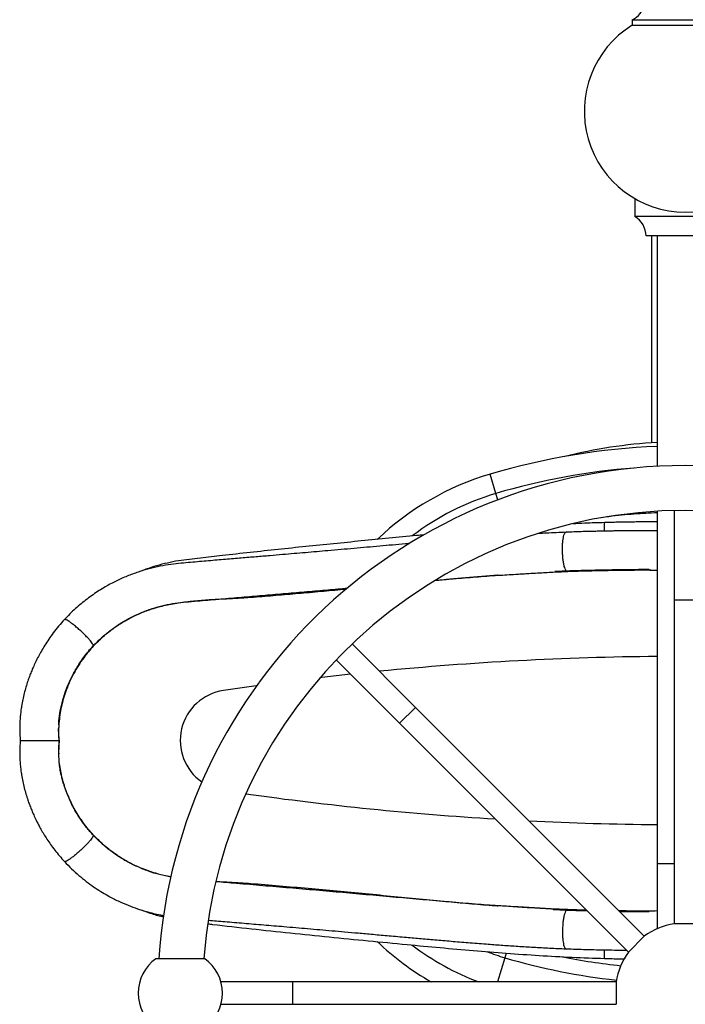
# Model space of a CAD drawing. Units: millimetres. Extents: x 120 to 2436, y 153 to 3444.
# Drawn here: x 494 to 612, y 631 to 806 of the extents above; entities that cross this region are included whole.
import ezdxf

# ---------------------------------------------------------------- set-up
doc = ezdxf.new("R2010")
doc.units = ezdxf.units.MM
doc.header["$LTSCALE"] = 12

msp = doc.modelspace()

# ---------------------------------------------------------------- linework, layer by layer
at = {"color": 7, "linetype": 'Continuous', "lineweight": 25}
for p, q in [((602.909, 806.392), (602.909, 805.392)), ((602.909, 806.392), (621.909, 806.392)), ((602.909, 805.392), (621.909, 805.392)), ((603.409, 774.514), (603.409, 771.313)), ((621.409, 771.313), (603.409, 771.313)), ((619.409, 767.853), (605.409, 767.853)), ((606.409, 767.853), (606.409, 731.001)), ((607.409, 767.853), (607.409, 726.82)), ((607.409, 718.807), (607.409, 655.953)), ((610.409, 718.93), (610.409, 702.953)), ((589.162, 708.053), (591.087, 708.144)), ((591.087, 708.135), (589.162, 708.053)), ((591.087, 708.144), (591.221, 708.149)), ((591.087, 708.135), (591.087, 708.144)), ((591.221, 708.14), (591.087, 708.135)), ((591.457, 708.087), (591.903, 708.105)), ((597.257, 708.301), (595.383, 708.26)), ((610.409, 702.953), (610.409, 645.292)), ((564.325, 683.865), (553.028, 695.162)), ((550.2, 692.333), (561.497, 681.036)), ((605.098, 643.092), (564.325, 683.865)), ((561.497, 681.036), (602.269, 640.264)), ((500.877, 677.953), (500.841, 677.953)), ((506.929, 661.054), (506.927, 661.04)), ((507.005, 661.032), (506.957, 661.085)), ((607.409, 655.953), (607.409, 644.409)), ((591.087, 647.761), (588.875, 647.866)), ((588.875, 647.866), (591.087, 647.771)), ((591.087, 647.761), (591.087, 647.771)), ((591.087, 647.771), (591.221, 647.765)), ((591.221, 647.756), (591.087, 647.761)), ((591.309, 647.811), (591.295, 647.804)), ((591.457, 647.819), (591.997, 647.797)), ((614.409, 645.292), (610.409, 645.292)), ((605.098, 643.092), (602.269, 640.264)), ((526.759, 639.063), (518.059, 639.063)), ((542.409, 634.953), (529.637, 634.953)), ((600.07, 634.953), (542.409, 634.953)), ((600.07, 634.953), (600.07, 630.953)), ((529.637, 630.953), (542.409, 630.953)), ((542.409, 630.953), (600.07, 630.953))]:
    msp.add_line(p, q, dxfattribs=at)
at = {"color": 8, "linetype": 'Continuous', "lineweight": 25}
for p, q in [((578.656, 721.98), (577.638, 725.426)), ((579, 720.816), (578.656, 721.98)), ((598.035, 715.258), (598.035, 716.785)), ((614.409, 702.953), (610.409, 702.953)), ((564.325, 683.865), (561.497, 681.036)), ((610.409, 655.953), (607.409, 655.953)), ((598.035, 639.121), (598.035, 640.654)), ((580.23, 639.255), (578.959, 634.953)), ((580.471, 640.071), (580.23, 639.255)), ((542.409, 634.953), (542.409, 630.953))]:
    msp.add_line(p, q, dxfattribs=at)
at = {"color": 8, "linetype": 'Continuous', "lineweight": 25, "flags": 128}
for points in [[(552.772, 689.761), (547.633, 689.185), (547.307, 689.147)], [(535.999, 687.704), (535.924, 687.693), (530.082, 686.855)]]:
    msp.add_lwpolyline(points, dxfattribs=at)
at = {"color": 7, "linetype": 'Continuous', "lineweight": 25, "flags": 128}
msp.add_lwpolyline([(591.338, 647.825), (588.494, 647.963), (585.52, 648.127), (582.534, 648.304), (581.038, 648.396), (579.537, 648.485), (579.161, 648.504), (578.972, 648.511), (578.926, 648.511), (578.915, 648.511), (578.908, 648.51), (578.905, 648.51), (578.904, 648.509), (578.904, 648.509), (578.905, 648.508), (578.909, 648.506), (578.929, 648.503), (579.012, 648.492), (579.012, 648.492)], dxfattribs=at)
at = {"color": 7, "linetype": 'Continuous', "lineweight": 25}
for centre, radius, start, end in [((601.909, 809.22), 3, 289.47122, 0), ((612.409, 790.103), 18, 121.85543, 58.14457), ((601.409, 767.849), 4, 0.05877, 60.00003), ((612.409, 607.692), 122.76, 92.33429, 106.45344), ((612.409, 632.953), 94, 3.72685, 176.27315), ((591.659, 677.953), 49.5, 106.45344, 133.59787), ((612.409, 632.953), 86, 4.0741, 175.9259), ((612.409, 632.953), 12.5, 99.2069, 125.7931), ((591.659, 677.953), 49.5, 226.38648, 240.3064), ((522.409, 632.953), 7.5, 125.44887, 234.55113), ((522.409, 632.953), 7.5, 305.44887, 54.55113), ((612.409, 632.953), 12.5, 144.2069, 170.7931)]:
    msp.add_arc(centre, radius, start, end, dxfattribs=at)
at = {"color": 8, "linetype": 'Continuous', "lineweight": 25}
for centre, radius, start, end in [((612.409, 607.692), 119.167, 94.37339, 106.45344), ((591.659, 677.953), 45.907, 106.45344, 127.42844), ((612.409, 134.203), 558.75, 90.51272, 95.59816), ((531.409, 677.953), 9, 98.47279, 235.12989), ((612.409, 1221.703), 558.75, 261.94196, 266.52628), ((612.409, 1221.703), 558.75, 267.14126, 269.48728), ((591.659, 677.953), 45.907, 232.53173, 249.50164), ((591.659, 677.953), 40.35, 248.80063, 253.54656), ((612.409, 748.213), 113.61, 253.54656, 263.79305), ((612.409, 748.213), 110.976, 258.61541, 264.04842)]:
    msp.add_arc(centre, radius, start, end, dxfattribs=at)
at = {"color": 7, "linetype": 'Continuous', "lineweight": 25}
msp.add_ellipse((612.409, 677.953), major_axis=(-69, 0), ratio=0.7717391, start_param=4.7849163, end_param=5.0285195, dxfattribs=at)
at = {"color": 8, "linetype": 'Continuous', "lineweight": 25}
for points, knots in [([(607.409, 718.547), (606.043, 718.472), (603.162, 718.314), (599.833, 717.99), (597.88, 717.7), (597.429, 717.633)], [0, 0, 0, 0, 0.4092309, 0.8632944, 1, 1, 1, 1]), ([(591.226, 708.144), (591.187, 708.189), (591.105, 708.285), (590.975, 708.564), (590.839, 708.99), (590.708, 709.594), (590.602, 710.34), (590.532, 711.179), (590.507, 712.041), (590.527, 712.852), (590.584, 713.553), (590.668, 714.111), (590.768, 714.522), (590.872, 714.8), (590.975, 714.965), (591.068, 715.051), (591.127, 715.057), (591.153, 715.059)], [0, 0, 0, 0, 0.04973436, 0.10543296, 0.17531605, 0.25321966, 0.33798766, 0.42705182, 0.51675277, 0.60323209, 0.68342706, 0.75562238, 0.81939833, 0.87521483, 0.92395443, 0.96660034, 1, 1, 1, 1]), ([(506.909, 694.769), (506.919, 694.783), (506.941, 694.812), (506.928, 694.909), (506.854, 695.075), (506.679, 695.344), (506.389, 695.715), (505.974, 696.187), (505.446, 696.737), (504.838, 697.327), (504.201, 697.906), (503.589, 698.424), (503.049, 698.849), (502.608, 699.164), (502.273, 699.374), (502.035, 699.494), (501.883, 699.541), (501.799, 699.544), (501.78, 699.518), (501.773, 699.509)], [0, 0, 0, 0, 0.0328398, 0.0691255, 0.1198417, 0.17741, 0.2424424, 0.3149387, 0.393823, 0.4767051, 0.5601799, 0.6406566, 0.7152852, 0.7824695, 0.8418187, 0.8937609, 0.9391175, 0.9788033, 1, 1, 1, 1]), ([(506.927, 661.04), (506.927, 661.028), (506.923, 660.978), (506.851, 660.828), (506.68, 660.563), (506.389, 660.19), (505.974, 659.719), (505.446, 659.168), (504.838, 658.578), (504.201, 658), (503.589, 657.481), (503.049, 657.057), (502.608, 656.742), (502.273, 656.532), (502.035, 656.412), (501.883, 656.365), (501.799, 656.361), (501.78, 656.388), (501.773, 656.397)], [0, 0, 0, 0, 0.0165054, 0.0700851, 0.1309037, 0.1996079, 0.2761974, 0.3595355, 0.4470972, 0.535285, 0.6203056, 0.6991477, 0.7701252, 0.8328253, 0.8877003, 0.9356177, 0.9775442, 1, 1, 1, 1]), ([(506.909, 661.136), (506.921, 661.124), (506.938, 661.106), (506.931, 661.066), (506.929, 661.054)], [0, 0, 0, 0, 0.6923275, 1, 1, 1, 1]), ([(591.226, 647.762), (591.187, 647.717), (591.105, 647.621), (590.975, 647.342), (590.839, 646.916), (590.708, 646.312), (590.602, 645.566), (590.532, 644.726), (590.507, 643.864), (590.527, 643.054), (590.584, 642.353), (590.668, 641.795), (590.768, 641.384), (590.872, 641.106), (590.975, 640.94), (591.068, 640.854), (591.127, 640.849), (591.153, 640.847)], [0, 0, 0, 0, 0.0497351, 0.1054345, 0.1753188, 0.2532236, 0.337993, 0.4270586, 0.516761, 0.6032417, 0.683438, 0.7556345, 0.8194114, 0.8752289, 0.9239692, 0.9666158, 1, 1, 1, 1]), ([(591.295, 647.804), (591.281, 647.8), (591.258, 647.792), (591.235, 647.77), (591.226, 647.762)], [0, 0, 0, 0, 0.6236527, 1, 1, 1, 1]), ([(591.457, 647.819), (591.425, 647.831), (591.377, 647.85), (591.327, 647.821), (591.309, 647.811)], [0, 0, 0, 0, 0.6515303, 1, 1, 1, 1])]:
    msp.add_open_spline(points, degree=3, knots=knots, dxfattribs=at)
at = {"color": 7, "linetype": 'Continuous', "lineweight": 25}
for points, knots in [([(598.035, 716.785), (596.857, 716.749), (594.969, 716.692), (593.073, 716.599), (592.36, 716.565)], [0, 0, 0, 0, 0.6238215, 1, 1, 1, 1]), ([(607.409, 716.903), (607.146, 716.906), (606.47, 716.915), (605.333, 716.91), (604.008, 716.897), (602.726, 716.879), (601.501, 716.859), (600.345, 716.838), (599.184, 716.814), (598.42, 716.795), (598.035, 716.785)], [0, 0, 0, 0, 0.0881906, 0.2273549, 0.3693541, 0.5123233, 0.6327331, 0.754643, 0.8765528, 1, 1, 1, 1]), ([(565.831, 714.577), (565.393, 714.537), (563.318, 714.348), (559.598, 713.991), (554.671, 713.512), (549.73, 713.019), (544.78, 712.514), (539.821, 711.995), (534.863, 711.458), (530.25, 710.949), (526.639, 710.528), (524.024, 710.244), (522.06, 709.987), (520.112, 709.605), (518.177, 709.098), (516.6, 708.603), (515.684, 708.233), (515.392, 708.115)], [0, 0, 0, 0, 0.0259447, 0.1228368, 0.2199057, 0.3169746, 0.4145789, 0.5121831, 0.6099672, 0.7077513, 0.7853813, 0.82422, 0.8630456, 0.9022793, 0.9415135, 0.9813297, 1, 1, 1, 1]), ([(591.153, 715.064), (589.993, 715.014), (588.332, 714.942), (586.66, 714.846), (586.156, 714.817)], [0, 0, 0, 0, 0.6983862, 1, 1, 1, 1]), ([(607.409, 715.304), (607.263, 715.306), (606.739, 715.316), (605.863, 715.325), (604.819, 715.33), (603.839, 715.328), (602.94, 715.324), (602.138, 715.317), (601.493, 715.311), (601.005, 715.305), (600.652, 715.301), (600.293, 715.296), (599.808, 715.289), (599.103, 715.277), (598.206, 715.262), (597.213, 715.242), (596.153, 715.218), (595.05, 715.192), (593.838, 715.16), (592.525, 715.114), (591.621, 715.081), (591.152, 715.064)], [0, 0, 0, 0, 0.0279208, 0.1001159, 0.1651827, 0.2231402, 0.281791, 0.3307997, 0.3701774, 0.3999254, 0.420039, 0.434614, 0.4656184, 0.5084874, 0.5632039, 0.6290512, 0.6894264, 0.7566372, 0.83082, 0.912217, 1, 1, 1, 1]), ([(563.258, 713.061), (563.016, 713.04), (562.003, 712.95), (560.235, 712.792), (557.946, 712.588), (555.664, 712.384), (553.366, 712.179), (551.052, 711.975), (548.839, 711.78), (546.727, 711.596), (544.718, 711.423), (542.685, 711.248), (540.568, 711.068), (538.309, 710.878), (535.861, 710.672), (533.224, 710.452), (530.907, 710.258), (528.958, 710.094), (527.423, 709.963), (525.844, 709.828), (524.222, 709.686), (522.511, 709.544), (520.695, 709.353), (518.79, 709.024), (516.846, 708.573), (514.884, 707.986), (512.916, 707.256), (510.953, 706.375), (509.295, 705.49), (507.932, 704.663), (506.849, 703.944), (505.783, 703.168), (504.74, 702.34), (503.714, 701.454), (502.719, 700.514), (502.083, 699.846), (501.768, 699.514)], [0, 0, 0, 0, 0.0112775, 0.0473114, 0.0825242, 0.1179559, 0.1536092, 0.1894873, 0.2255921, 0.2565427, 0.2876586, 0.3189423, 0.3510686, 0.3860335, 0.4239773, 0.4648807, 0.5087826, 0.5319002, 0.5557898, 0.5804021, 0.6056766, 0.6316322, 0.6605073, 0.6907059, 0.7217281, 0.7535971, 0.7863199, 0.8198648, 0.8542253, 0.8742395, 0.894516, 0.9151142, 0.9359712, 0.9568872, 0.9785811, 1, 1, 1, 1]), ([(579.023, 707.414), (577.094, 707.257), (573.335, 706.952), (569.554, 706.594), (567.714, 706.419)], [0, 0, 0, 0, 0.5132026, 1, 1, 1, 1]), ([(567.849, 706.506), (568.915, 706.598), (571.316, 706.805), (575.042, 707.113), (577.696, 707.314), (579.023, 707.414)], [0, 0, 0, 0, 0.2851258, 0.6424769, 1, 1, 1, 1]), ([(579.023, 707.414), (578.996, 707.411), (578.961, 707.407), (578.926, 707.402), (578.917, 707.399), (578.914, 707.398), (578.913, 707.397), (578.914, 707.397), (578.917, 707.396), (578.926, 707.395), (578.968, 707.395), (579.14, 707.4), (579.83, 707.436), (581.531, 707.54), (584.136, 707.701), (586.907, 707.859), (589.321, 707.987), (590.718, 708.055), (591.432, 708.086), (591.457, 708.087)], [0, 0, 0, 0, 0.0067454, 0.0088983, 0.0095337, 0.0099212, 0.010214, 0.0105085, 0.0108416, 0.011399, 0.0131017, 0.0208673, 0.0516775, 0.1747077, 0.4206345, 0.6667435, 0.8304233, 0.9941422, 1, 1, 1, 1]), ([(582.459, 707.596), (582.608, 707.606), (583.462, 707.666), (585.014, 707.761), (587.113, 707.883), (589.21, 707.997), (590.6, 708.061), (591.294, 708.093)], [0, 0, 0, 0, 0.0500561, 0.2879056, 0.5254986, 0.7628524, 1, 1, 1, 1]), ([(591.232, 708.139), (590.889, 708.125), (590.203, 708.098), (589.509, 708.068), (589.162, 708.053)], [0, 0, 0, 0, 0.4996722, 1, 1, 1, 1]), ([(591.221, 708.149), (591.664, 708.165), (592.551, 708.198), (593.901, 708.248), (595.265, 708.285), (596.951, 708.324), (598.963, 708.364), (601.304, 708.395), (603.654, 708.414), (605.201, 708.407), (605.977, 708.403)], [0, 0, 0, 0, 0.0915548, 0.1832991, 0.2756233, 0.3681446, 0.5236631, 0.680125, 0.8395502, 1, 1, 1, 1]), ([(605.977, 708.403), (605.154, 708.402), (603.559, 708.401), (601.14, 708.37), (598.739, 708.331), (596.309, 708.284), (594.237, 708.235), (592.54, 708.187), (591.661, 708.156), (591.221, 708.14)], [0, 0, 0, 0, 0.17012061, 0.32955803, 0.49001178, 0.65365138, 0.81838739, 0.90910029, 1, 1, 1, 1]), ([(591.457, 708.087), (591.425, 708.077), (591.358, 708.057), (591.28, 708.095), (591.235, 708.136), (591.226, 708.144)], [0, 0, 0, 0, 0.4177827, 0.8884185, 1, 1, 1, 1]), ([(594.961, 708.25), (594.391, 708.236), (593.503, 708.213), (592.303, 708.177), (591.629, 708.154), (591.275, 708.14), (591.232, 708.139)], [0, 0, 0, 0, 0.4550313, 0.7093428, 0.9642104, 1, 1, 1, 1]), ([(591.31, 708.085), (591.969, 708.108), (593.277, 708.154), (595.252, 708.208), (597.201, 708.251), (599.117, 708.287), (600.992, 708.314), (602.89, 708.335), (604.793, 708.343), (606.324, 708.342), (607.177, 708.326), (607.409, 708.322)], [0, 0, 0, 0, 0.1238462, 0.2460476, 0.3659405, 0.4837006, 0.5990066, 0.7119124, 0.8352564, 0.9551981, 1, 1, 1, 1]), ([(605.977, 708.403), (605.54, 708.403), (604.336, 708.403), (602.416, 708.387), (600.928, 708.364), (600.224, 708.354)], [0, 0, 0, 0, 0.23107576, 0.63597233, 1, 1, 1, 1]), ([(605.639, 708.338), (606.229, 708.334), (606.822, 708.33), (607.406, 708.316), (607.409, 708.316)], [0, 0, 0, 0, 0.9953502, 1, 1, 1, 1]), ([(507.005, 694.873), (507.31, 695.189), (507.921, 695.821), (508.903, 696.706), (509.933, 697.545), (511.212, 698.474), (512.769, 699.447), (514.64, 700.408), (516.611, 701.218), (518.593, 701.84), (520.554, 702.288), (522.482, 702.577), (524.434, 702.731), (526.971, 702.959), (530.091, 703.226), (533.799, 703.54), (537.513, 703.854), (541.237, 704.17), (544.966, 704.49), (548.629, 704.808), (551.047, 705.021), (552.22, 705.124)], [0, 0, 0, 0, 0.0278562, 0.0557923, 0.0839719, 0.1122317, 0.1562421, 0.20056, 0.2458366, 0.29144, 0.3322781, 0.3733448, 0.4147698, 0.4562035, 0.5343013, 0.6124292, 0.6906475, 0.768896, 0.8473995, 0.9259335, 1, 1, 1, 1]), ([(551.936, 704.892), (551.783, 704.877), (550.293, 704.734), (547.462, 704.476), (543.456, 704.119), (539.461, 703.786), (535.892, 703.481), (532.73, 703.27), (529.977, 703.138), (527.228, 702.986), (524.492, 702.765), (521.778, 702.417), (519.306, 701.939), (517.089, 701.309), (515.131, 700.567), (513.244, 699.666), (511.484, 698.635), (509.863, 697.487), (508.368, 696.252), (507.459, 695.333), (507.005, 694.873)], [0, 0, 0, 0, 0.0097348, 0.0948299, 0.1799251, 0.2642658, 0.3486066, 0.406826, 0.4651836, 0.5235363, 0.5817605, 0.6398214, 0.6978428, 0.7423279, 0.7869685, 0.8316033, 0.8760803, 0.9173652, 0.9587152, 1, 1, 1, 1]), ([(501.768, 699.514), (501.417, 699.122), (500.727, 698.353), (499.797, 697.179), (498.98, 696.039), (498.272, 694.956), (497.66, 693.933), (497.108, 692.925), (496.62, 691.952), (496.197, 691.027), (495.842, 690.183), (495.527, 689.371), (495.209, 688.472), (494.893, 687.473), (494.591, 686.371), (494.328, 685.23), (494.13, 684.17), (493.985, 683.175), (493.883, 682.242), (493.814, 681.248), (493.782, 680.186), (493.809, 679.082), (493.872, 678.332), (493.904, 677.953)], [0, 0, 0, 0, 0.066145, 0.1298013, 0.1875926, 0.2414455, 0.2910064, 0.336093, 0.3844244, 0.4264667, 0.4627788, 0.4986257, 0.5352474, 0.5821095, 0.6301671, 0.6794507, 0.7307593, 0.7682943, 0.8088701, 0.8523506, 0.8983115, 0.9486242, 1, 1, 1, 1]), ([(506.934, 694.849), (507.357, 695.28), (508.201, 696.139), (509.581, 697.305), (511.038, 698.367), (512.405, 699.245), (513.32, 699.697), (513.696, 699.882)], [0, 0, 0, 0, 0.2135007, 0.425851, 0.6389723, 0.8517835, 1, 1, 1, 1]), ([(506.909, 694.769), (506.611, 694.438), (506.016, 693.774), (505.123, 692.627), (504.233, 691.324), (503.397, 689.889), (502.675, 688.423), (502.077, 686.962), (501.588, 685.485), (501.208, 684.008), (500.935, 682.516), (500.802, 681.312), (500.756, 680.57), (500.739, 680.324), (500.737, 680.294)], [0, 0, 0, 0, 0.0829722, 0.1662104, 0.2704482, 0.3753573, 0.4737106, 0.5727319, 0.6677374, 0.763405, 0.8584007, 0.953965, 0.9943362, 1, 1, 1, 1]), ([(500.765, 680.745), (500.763, 680.815), (500.758, 680.974), (500.757, 681.254), (500.786, 681.609), (500.832, 682.012), (500.906, 682.562), (501.029, 683.292), (501.215, 684.181), (501.475, 685.191), (501.82, 686.306), (502.276, 687.543), (502.791, 688.72), (503.338, 689.809), (503.888, 690.792), (504.517, 691.798), (505.232, 692.825), (506.036, 693.859), (506.63, 694.524), (506.932, 694.862)], [0, 0, 0, 0, 0.019115, 0.0438949, 0.0642431, 0.0898242, 0.123177, 0.1725135, 0.2327879, 0.2971208, 0.3704933, 0.4528485, 0.5443036, 0.610302, 0.6803052, 0.7543771, 0.8318523, 0.914659, 1, 1, 1, 1]), ([(506.909, 694.769), (506.925, 694.787), (506.957, 694.821), (506.989, 694.856), (507.005, 694.873)], [0, 0, 0, 0, 0.496895, 1, 1, 1, 1]), ([(500.841, 677.953), (500.803, 678.336), (500.726, 679.103), (500.733, 679.897), (500.737, 680.294)], [0, 0, 0, 0, 0.4988023, 1, 1, 1, 1]), ([(500.877, 677.953), (500.832, 678.335), (500.741, 679.102), (500.738, 679.896), (500.737, 680.294)], [0, 0, 0, 0, 0.4983503, 1, 1, 1, 1]), ([(493.904, 677.953), (493.872, 677.574), (493.81, 676.822), (493.782, 675.719), (493.814, 674.655), (493.884, 673.662), (493.985, 672.729), (494.131, 671.733), (494.328, 670.673), (494.591, 669.533), (494.894, 668.43), (495.21, 667.431), (495.529, 666.532), (495.843, 665.719), (496.198, 664.875), (496.622, 663.95), (497.086, 663.025), (497.579, 662.12), (498.086, 661.255), (498.663, 660.344), (499.313, 659.394), (500.048, 658.401), (500.869, 657.39), (501.467, 656.726), (501.768, 656.391)], [0, 0, 0, 0, 0.05131809, 0.10176648, 0.14773808, 0.19115287, 0.23177663, 0.26934065, 0.32063147, 0.36991272, 0.41799154, 0.46486661, 0.50150015, 0.53736092, 0.57368178, 0.61571908, 0.66404447, 0.70239338, 0.74397712, 0.7888874, 0.83683305, 0.88762575, 0.94340361, 1, 1, 1, 1]), ([(493.911, 677.953), (493.91, 677.953), (493.908, 677.953), (493.987, 677.953), (494.168, 677.953), (494.484, 677.953), (494.954, 677.953), (495.583, 677.953), (496.351, 677.953), (497.205, 677.953), (498.071, 677.953), (498.873, 677.953), (499.553, 677.953), (500.083, 677.953), (500.461, 677.953), (500.713, 677.953), (500.8, 677.953), (500.841, 677.953)], [0, 0, 0, 0, 0.025488, 0.0763804, 0.1337806, 0.1980413, 0.2691089, 0.3463156, 0.4282347, 0.5127127, 0.5971479, 0.6789535, 0.7560112, 0.826932, 0.891074, 0.9483938, 1, 1, 1, 1]), ([(500.841, 677.953), (500.802, 677.567), (500.726, 676.792), (500.734, 675.992), (500.737, 675.59)], [0, 0, 0, 0, 0.4987876, 1, 1, 1, 1]), ([(500.737, 675.59), (500.737, 675.789), (500.734, 676.289), (500.772, 677.08), (500.842, 677.662), (500.877, 677.953)], [0, 0, 0, 0, 0.24771341, 0.62314447, 1, 1, 1, 1]), ([(506.909, 661.136), (506.607, 661.473), (506.002, 662.146), (505.165, 663.227), (504.381, 664.363), (503.665, 665.543), (503.021, 666.76), (502.454, 668.004), (501.961, 669.279), (501.547, 670.574), (501.215, 671.885), (500.97, 673.188), (500.838, 674.24), (500.775, 675.03), (500.75, 675.403), (500.737, 675.59)], [0, 0, 0, 0, 0.0843412, 0.1689699, 0.2546002, 0.3405883, 0.4249448, 0.5097039, 0.5940682, 0.6788947, 0.7632598, 0.8480579, 0.9295722, 0.9647548, 1, 1, 1, 1]), ([(506.932, 661.044), (506.518, 661.511), (505.721, 662.412), (504.692, 663.83), (503.824, 665.203), (503.109, 666.52), (502.529, 667.758), (502.068, 668.9), (501.709, 669.937), (501.435, 670.858), (501.231, 671.659), (501.084, 672.335), (500.973, 672.918), (500.884, 673.515), (500.825, 674.14), (500.805, 674.569), (500.796, 674.78)], [0, 0, 0, 0, 0.1206798, 0.2325968, 0.3365459, 0.4321435, 0.5193629, 0.5981884, 0.6686939, 0.7307825, 0.7844941, 0.8298486, 0.8668322, 0.9013332, 0.9515397, 1, 1, 1, 1]), ([(513.76, 655.976), (513.419, 656.147), (512.526, 656.595), (511.156, 657.456), (509.655, 658.542), (508.234, 659.734), (507.368, 660.616), (506.934, 661.058)], [0, 0, 0, 0, 0.1336476, 0.3501373, 0.5668208, 0.7831031, 1, 1, 1, 1]), ([(520.737, 653.612), (520.064, 653.749), (518.702, 654.027), (516.701, 654.659), (514.725, 655.457), (512.803, 656.437), (511.205, 657.436), (509.915, 658.376), (508.901, 659.203), (507.923, 660.083), (507.312, 660.715), (507.005, 661.032)], [0, 0, 0, 0, 0.1294204, 0.2620258, 0.3955481, 0.5320065, 0.6694963, 0.751542, 0.8338145, 0.9167858, 1, 1, 1, 1]), ([(507.005, 661.032), (507.499, 660.535), (508.488, 659.538), (510.127, 658.215), (511.85, 657.037), (513.658, 656.025), (515.532, 655.171), (517.472, 654.479), (519.22, 653.992), (520.329, 653.799), (520.762, 653.723)], [0, 0, 0, 0, 0.1326111, 0.2654693, 0.3980812, 0.5275928, 0.6575474, 0.7875179, 0.9170514, 1, 1, 1, 1]), ([(501.768, 656.392), (502.189, 655.951), (503.012, 655.091), (504.314, 653.918), (505.617, 652.858), (506.922, 651.907), (508.214, 651.062), (509.678, 650.201), (511.303, 649.365), (513.067, 648.594), (514.728, 647.981), (516.243, 647.508), (517.609, 647.154), (518.649, 646.92), (519.247, 646.814), (519.438, 646.781)], [0, 0, 0, 0, 0.08935529, 0.17432943, 0.25674666, 0.33571507, 0.41115222, 0.48317686, 0.58484488, 0.67890765, 0.76533157, 0.84410332, 0.9112453, 0.97166272, 1, 1, 1, 1]), ([(579.012, 648.492), (577.678, 648.593), (574.785, 648.813), (570.315, 649.185), (565.603, 649.593), (560.874, 650.013), (556.136, 650.435), (551.395, 650.856), (546.65, 651.271), (541.899, 651.679), (537.151, 652.083), (532.759, 652.452), (529.958, 652.692), (528.732, 652.797)], [0, 0, 0, 0, 0.0804134, 0.1743293, 0.268306, 0.3624623, 0.456678, 0.5505935, 0.6445679, 0.7387201, 0.8329317, 0.9268472, 1, 1, 1, 1]), ([(528.749, 652.861), (529.074, 652.842), (530.264, 652.77), (532.32, 652.673), (535.76, 652.437), (540.047, 652.071), (545.185, 651.636), (550.315, 651.171), (555.434, 650.682), (560.538, 650.181), (565.632, 649.682), (570.408, 649.228), (574.869, 648.825), (577.631, 648.603), (579.012, 648.492)], [0, 0, 0, 0, 0.0193929, 0.0708599, 0.1222243, 0.224017, 0.3258289, 0.4276215, 0.5290592, 0.6305342, 0.732009, 0.8334464, 0.9167234, 1, 1, 1, 1]), ([(515.483, 647.759), (516.005, 647.565), (517.228, 647.108), (518.551, 646.736), (519.348, 646.568), (519.41, 646.555)], [0, 0, 0, 0, 0.4063294, 0.9535701, 1, 1, 1, 1]), ([(591.295, 647.813), (590.562, 647.843), (589.144, 647.901), (587.073, 648.006), (585.15, 648.113), (583.364, 648.222), (581.719, 648.332), (580.564, 648.413), (579.957, 648.459), (579.851, 648.467)], [0, 0, 0, 0, 0.1928267, 0.3733178, 0.5415234, 0.6974117, 0.8409872, 0.9722411, 1, 1, 1, 1]), ([(588.875, 647.866), (589.27, 647.848), (590.059, 647.814), (590.841, 647.783), (591.232, 647.767)], [0, 0, 0, 0, 0.4997942, 1, 1, 1, 1]), ([(591.221, 647.765), (592.016, 647.738), (593.216, 647.696), (594.441, 647.668), (594.855, 647.658)], [0, 0, 0, 0, 0.6620921, 1, 1, 1, 1]), ([(591.221, 647.756), (591.664, 647.74), (592.552, 647.707), (593.781, 647.661), (594.568, 647.641), (594.901, 647.632)], [0, 0, 0, 0, 0.3650134, 0.7307833, 1, 1, 1, 1]), ([(594.855, 647.658), (594.79, 647.66), (594.168, 647.674), (593.274, 647.699), (592.17, 647.733), (591.582, 647.753), (591.271, 647.765), (591.232, 647.767)], [0, 0, 0, 0, 0.0530124, 0.50917805, 0.7377447, 0.966763, 1, 1, 1, 1]), ([(594.822, 647.711), (594.605, 647.717), (593.911, 647.734), (592.735, 647.77), (591.787, 647.804), (591.31, 647.82)], [0, 0, 0, 0, 0.1834715, 0.5880686, 1, 1, 1, 1]), ([(607.409, 647.579), (606.896, 647.573), (605.821, 647.561), (604.118, 647.563), (602.358, 647.575), (601.164, 647.591), (600.591, 647.598)], [0, 0, 0, 0, 0.2297465, 0.4819753, 0.7514047, 1, 1, 1, 1]), ([(605.988, 647.503), (605.429, 647.503), (604.092, 647.503), (602.305, 647.521), (601.077, 647.539), (600.644, 647.546)], [0, 0, 0, 0, 0.3175221, 0.7592587, 1, 1, 1, 1]), ([(600.645, 647.545), (600.796, 647.542), (601.772, 647.526), (603.566, 647.504), (605.179, 647.503), (605.988, 647.503)], [0, 0, 0, 0, 0.0836957, 0.5402589, 1, 1, 1, 1]), ([(600.668, 647.521), (600.877, 647.518), (601.878, 647.504), (603.663, 647.492), (605.211, 647.499), (605.988, 647.503)], [0, 0, 0, 0, 0.1160689, 0.5566159, 1, 1, 1, 1]), ([(527.426, 645.943), (528.397, 645.86), (530.506, 645.68), (533.792, 645.406), (537.306, 645.112), (540.378, 644.853), (542.989, 644.631), (545.116, 644.449), (547.273, 644.262), (549.471, 644.07), (551.755, 643.87), (554.192, 643.654), (556.834, 643.418), (559.702, 643.162), (562.566, 642.907), (565.4, 642.656), (568.175, 642.415), (571.091, 642.166), (574.147, 641.915), (577.1, 641.685), (579.93, 641.478), (582.619, 641.295), (585.394, 641.125), (588.249, 640.968), (590.175, 640.884), (591.153, 640.841)], [0, 0, 0, 0, 0.045595, 0.0990649, 0.1538235, 0.209995, 0.2426643, 0.2757996, 0.3094005, 0.3434692, 0.378511, 0.4161934, 0.4574174, 0.5021889, 0.5505154, 0.5917425, 0.6352553, 0.6810588, 0.7291583, 0.7795603, 0.8207882, 0.8634525, 0.9075184, 0.9530536, 1, 1, 1, 1]), ([(527.325, 645.287), (527.608, 645.254), (530.188, 644.949), (535.083, 644.411), (542.012, 643.666), (548.951, 642.955), (555.89, 642.268), (562.482, 641.637), (568.727, 641.053), (574.624, 640.53), (580.509, 640.054), (586.377, 639.646), (592.224, 639.315), (596.099, 639.186), (598.035, 639.121)], [0, 0, 0, 0, 0.01198527, 0.10955885, 0.20719819, 0.30485983, 0.40249972, 0.50007376, 0.58334933, 0.66669577, 0.75006808, 0.83342752, 0.91674425, 1, 1, 1, 1]), ([(591.153, 640.841), (591.745, 640.819), (592.929, 640.775), (594.736, 640.722), (596.559, 640.682), (598.389, 640.646), (600.184, 640.618), (601.362, 640.605), (601.934, 640.599)], [0, 0, 0, 0, 0.1687543, 0.3375756, 0.5057649, 0.6738054, 0.8417601, 1, 1, 1, 1]), ([(598.035, 639.121), (598.482, 639.109), (599.378, 639.087), (600.545, 639.064), (601.261, 639.052), (601.518, 639.047)], [0, 0, 0, 0, 0.3888509, 0.7804021, 1, 1, 1, 1])]:
    msp.add_open_spline(points, degree=3, knots=knots, dxfattribs=at)

doc.saveas('drawing.dxf')
